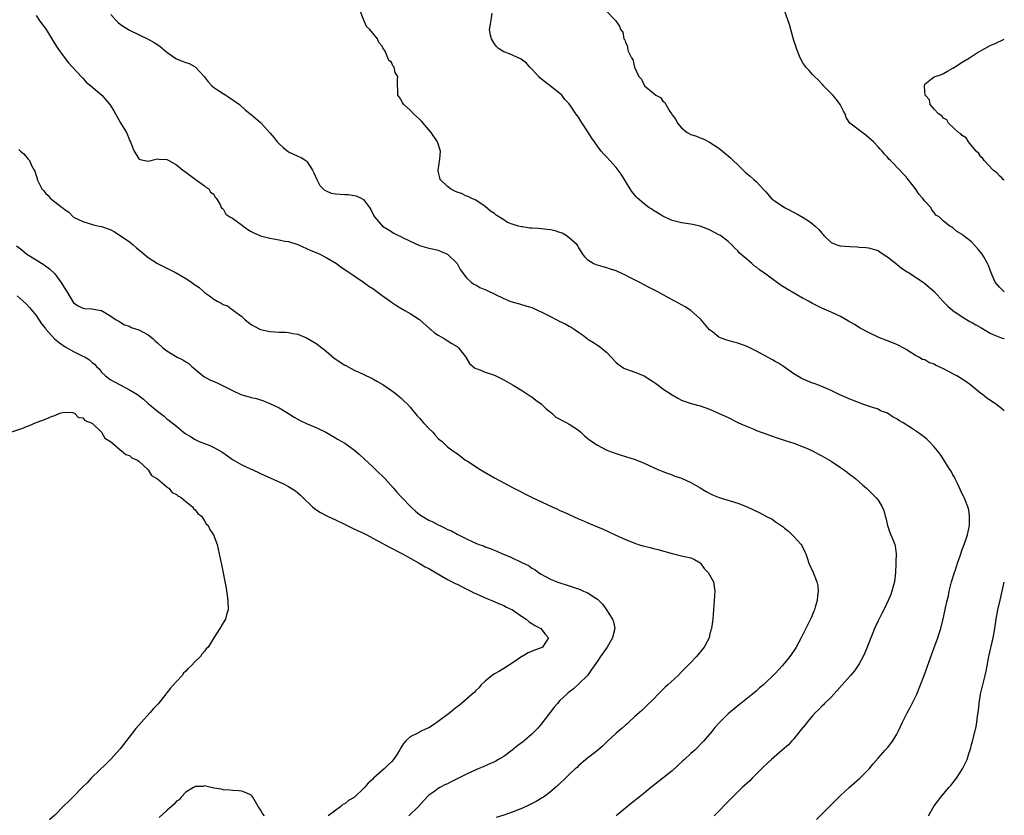
# Model space of a CAD drawing. Units: inches. Extents: x 2619000 to 2622000, y 1467000 to 1470000.
# Drawn here: x 2621790 to 2622000, y 1469559 to 1469729 of the extents above; entities that cross this region are included whole.
import ezdxf

# ---------------------------------------------------------------- set-up
doc = ezdxf.new("R2010")
doc.units = ezdxf.units.IN
doc.header["$MEASUREMENT"] = 0
doc.layers.add('LD26191467_10ft', color=60, linetype='Continuous')

msp = doc.modelspace()

# ---------------------------------------------------------------- linework, layer by layer
at = {"layer": 'LD26191467_10ft'}
for points, elevation in [([(2621959.82, 1469558.18), (2621961, 1469559.31), (2621963.81, 1469562.19), (2621964.65, 1469563), (2621965, 1469563.33), (2621966.84, 1469565), (2621969.15, 1469567), (2621971.11, 1469569), (2621971.94, 1469570.06), (2621973, 1469571.29), (2621974.56, 1469573), (2621975, 1469573.51), (2621975.67, 1469574.33), (2621976.17, 1469575), (2621977, 1469576.4), (2621977.32, 1469577), (2621978.24, 1469579), (2621979.24, 1469581), (2621979.87, 1469582.13), (2621981.27, 1469585), (2621982.1, 1469587), (2621982.85, 1469589), (2621985.02, 1469594.98), (2621985.77, 1469597), (2621986.08, 1469597.92), (2621986.4, 1469599), (2621986.92, 1469601.08), (2621987.29, 1469602.71), (2621987.43, 1469603.43), (2621987.8, 1469605), (2621988.04, 1469605.96), (2621988.24, 1469607), (2621988.74, 1469609), (2621989.35, 1469611), (2621989.54, 1469611.54), (2621990.01, 1469613), (2621990.55, 1469614.55), (2621990.68, 1469615), (2621991, 1469615.89), (2621991.44, 1469617), (2621991.83, 1469618.17), (2621992.16, 1469619), (2621992.55, 1469621), (2621992.54, 1469621.46), (2621992.56, 1469623), (2621992.39, 1469624.39), (2621992.23, 1469625), (2621991.67, 1469626.33), (2621991.45, 1469627), (2621991.31, 1469627.31), (2621991, 1469627.79), (2621990, 1469630), (2621989.46, 1469631), (2621989.32, 1469631.32), (2621989, 1469631.82), (2621988.62, 1469632.62), (2621988.39, 1469633), (2621987.27, 1469634.73), (2621987.07, 1469635.07), (2621986.26, 1469636.26), (2621985.71, 1469637), (2621985, 1469637.86), (2621983.97, 1469639), (2621983.46, 1469639.46), (2621983, 1469639.84), (2621981.44, 1469641), (2621980.14, 1469641.86), (2621978.35, 1469643), (2621977.47, 1469643.47), (2621977, 1469643.82), (2621976.21, 1469644.21), (2621975, 1469645), (2621973.56, 1469645.56), (2621973, 1469645.86), (2621971, 1469646.55), (2621969, 1469647.22), (2621967.74, 1469647.74), (2621967, 1469648.01), (2621966.32, 1469648.32), (2621964.71, 1469649), (2621963, 1469649.9), (2621961.47, 1469650.53), (2621961, 1469650.74), (2621960.26, 1469651), (2621959.36, 1469651.36), (2621959, 1469651.47), (2621957, 1469652.31), (2621956.54, 1469652.54), (2621955.69, 1469653), (2621955, 1469653.42), (2621952.81, 1469655), (2621951.7, 1469655.7), (2621951, 1469656.07), (2621950.41, 1469656.41), (2621947, 1469658.27), (2621945, 1469659.25), (2621943, 1469660), (2621942.21, 1469660.21), (2621940.66, 1469660.66), (2621939.71, 1469661), (2621939, 1469661.29), (2621937.62, 1469662.38), (2621937, 1469662.84), (2621935.19, 1469665), (2621935, 1469665.2), (2621933, 1469666.95), (2621931.77, 1469667.77), (2621931, 1469668.22), (2621930.5, 1469668.5), (2621928.37, 1469669.63), (2621926.59, 1469670.59), (2621925.76, 1469671), (2621923.97, 1469671.97), (2621923, 1469672.44), (2621921.97, 1469673), (2621919.96, 1469674.04), (2621919, 1469674.56), (2621917.33, 1469675.33), (2621917, 1469675.46), (2621915.84, 1469675.84), (2621915, 1469676.1), (2621914.28, 1469676.28), (2621912.73, 1469676.73), (2621912.12, 1469677), (2621911, 1469677.74), (2621910.37, 1469678.37), (2621909.93, 1469679), (2621909, 1469680.51), (2621908.83, 1469680.83), (2621908.71, 1469681), (2621907, 1469682.52), (2621906.33, 1469683), (2621905.48, 1469683.48), (2621905, 1469683.61), (2621903.98, 1469683.98), (2621903, 1469684.18), (2621902.3, 1469684.3), (2621901, 1469684.45), (2621900.47, 1469684.47), (2621899, 1469684.6), (2621898.6, 1469684.6), (2621897, 1469684.82), (2621896.82, 1469684.82), (2621896.11, 1469685), (2621895, 1469685.33), (2621893.77, 1469685.77), (2621893, 1469686.33), (2621891.36, 1469687.36), (2621891, 1469687.67), (2621890.18, 1469688.18), (2621889, 1469689.17), (2621887, 1469690.55), (2621886.03, 1469691), (2621885.37, 1469691.37), (2621885, 1469691.43), (2621883.96, 1469691.96), (2621883, 1469692.24), (2621882.51, 1469692.51), (2621881.58, 1469693), (2621881, 1469693.45), (2621879.43, 1469695), (2621879.33, 1469695.33), (2621879, 1469696.73), (2621878.94, 1469697), (2621879.3, 1469699.3), (2621879.47, 1469701), (2621878.86, 1469703), (2621877.48, 1469705), (2621877, 1469705.59), (2621875.41, 1469707.41), (2621875, 1469707.85), (2621873.72, 1469709), (2621873, 1469709.76), (2621871.62, 1469711), (2621871.38, 1469711.38), (2621871, 1469712.14), (2621870.36, 1469713), (2621870.27, 1469716.27), (2621870.34, 1469717), (2621869.81, 1469717.81), (2621869.58, 1469719), (2621869.28, 1469719.28), (2621869, 1469720.04), (2621868.4, 1469720.4), (2621868.24, 1469721), (2621867.63, 1469722.37), (2621867.12, 1469723.12), (2621867, 1469723.47), (2621866.27, 1469724.27), (2621865.99, 1469725), (2621864.33, 1469727), (2621863.67, 1469727.67), (2621863.07, 1469729), (2621862.32, 1469731)], 9300), ([(2621915, 1469730.85), (2621916.81, 1469729), (2621916.94, 1469728.94), (2621917, 1469728.75), (2621917.71, 1469727.71), (2621917.94, 1469727), (2621918.47, 1469726.47), (2621918.69, 1469725), (2621918.85, 1469724.85), (2621919, 1469724.22), (2621919.45, 1469723.45), (2621919.46, 1469723), (2621919.62, 1469722.38), (2621920.31, 1469721), (2621920.61, 1469720.61), (2621920.97, 1469719), (2621921.86, 1469717), (2621922.42, 1469716.42), (2621923, 1469715.15), (2621923.08, 1469715.08), (2621923.11, 1469715), (2621925, 1469713.44), (2621925.5, 1469713), (2621926.48, 1469712.48), (2621927, 1469711.7), (2621927.44, 1469711.44), (2621927.62, 1469711), (2621928.52, 1469709.48), (2621928.93, 1469708.93), (2621929, 1469708.77), (2621929.81, 1469707.81), (2621930.13, 1469707), (2621931, 1469705.99), (2621932.19, 1469705), (2621933, 1469704.57), (2621934.21, 1469704.21), (2621935, 1469703.86), (2621935.65, 1469703.65), (2621937, 1469702.96), (2621939, 1469701.69), (2621941, 1469700.04), (2621941.53, 1469699.53), (2621942.06, 1469699), (2621943, 1469698.14), (2621944.16, 1469697), (2621944.57, 1469696.57), (2621945.65, 1469695.65), (2621946.45, 1469695), (2621947, 1469694.45), (2621948.69, 1469692.69), (2621949, 1469692.3), (2621950.16, 1469691), (2621950.62, 1469690.62), (2621951, 1469690.33), (2621953, 1469689.02), (2621955.62, 1469687.62), (2621957, 1469686.83), (2621958.13, 1469686.13), (2621959, 1469685.49), (2621959.57, 1469685), (2621960.32, 1469684.32), (2621961, 1469683.48), (2621961.25, 1469683.25), (2621961.43, 1469683), (2621963, 1469681.52), (2621964.17, 1469681), (2621964.81, 1469680.81), (2621965, 1469680.78), (2621967, 1469680.62), (2621968.56, 1469680.56), (2621969, 1469680.5), (2621970.42, 1469680.42), (2621971, 1469680.34), (2621973, 1469679.77), (2621973.44, 1469679.44), (2621974.66, 1469678.66), (2621975, 1469678.47), (2621977, 1469676.89), (2621978.04, 1469676.04), (2621979.25, 1469675.25), (2621979.64, 1469675), (2621981, 1469674.07), (2621982.63, 1469673), (2621983, 1469672.71), (2621983.94, 1469671.94), (2621985, 1469671), (2621986.93, 1469668.93), (2621987.92, 1469667.92), (2621989, 1469667), (2621991, 1469665.63), (2621992.65, 1469664.65), (2621993, 1469664.47), (2621993.91, 1469663.91), (2621995, 1469663.32), (2621995.2, 1469663.19), (2621997, 1469662.16), (2621997.76, 1469661.76), (2621999.18, 1469661.18), (2621999.86, 1469661), (2622000, 1469660.96)], 9320), ([(2622000, 1469670.96), (2621999.93, 1469671), (2621999, 1469671.93), (2621998.06, 1469673), (2621997.18, 1469675), (2621996.61, 1469676.61), (2621996.43, 1469677), (2621995.59, 1469678.41), (2621995.26, 1469679), (2621995, 1469679.35), (2621994.26, 1469680.26), (2621993, 1469681.63), (2621991.1, 1469683.1), (2621991, 1469683.21), (2621989.85, 1469683.85), (2621989, 1469684.66), (2621988.76, 1469684.76), (2621988.32, 1469685), (2621987, 1469686.07), (2621986.05, 1469687), (2621985.38, 1469687.38), (2621985, 1469687.92), (2621984.52, 1469688.52), (2621984.27, 1469689), (2621983, 1469690.35), (2621982.53, 1469691), (2621981.77, 1469691.77), (2621981, 1469692.98), (2621979.48, 1469695), (2621979.24, 1469695.24), (2621979, 1469695.56), (2621978.28, 1469696.28), (2621977.67, 1469697), (2621975.66, 1469699), (2621975.31, 1469699.31), (2621975, 1469699.71), (2621974.37, 1469700.37), (2621973.88, 1469701), (2621973.45, 1469701.45), (2621973, 1469701.97), (2621972.02, 1469703), (2621971, 1469703.98), (2621970.42, 1469704.42), (2621969.58, 1469705), (2621969, 1469705.49), (2621967.01, 1469707.01), (2621966.2, 1469708.2), (2621966.01, 1469709), (2621965.6, 1469709.6), (2621964.92, 1469711), (2621964.1, 1469712.1), (2621963.34, 1469713), (2621961.38, 1469715), (2621961.21, 1469715.21), (2621961, 1469715.4), (2621960.24, 1469716.24), (2621959.39, 1469717), (2621959, 1469717.44), (2621958.29, 1469718.29), (2621957.56, 1469719), (2621957.34, 1469719.34), (2621957, 1469719.78), (2621956.33, 1469721), (2621955.58, 1469723), (2621955.45, 1469723.45), (2621955, 1469724.7), (2621954.38, 1469727), (2621954.11, 1469728.11), (2621953.09, 1469730.91)], 9330), ([(2621793, 1469730.03), (2621793.64, 1469729), (2621794.27, 1469728.27), (2621795, 1469727.21), (2621796.4, 1469725), (2621797.39, 1469723.39), (2621797.68, 1469723), (2621799, 1469721.12), (2621799.93, 1469719.93), (2621800.82, 1469719), (2621802.81, 1469716.81), (2621803, 1469716.64), (2621803.75, 1469715.75), (2621804.75, 1469715), (2621807.06, 1469713), (2621808.76, 1469711), (2621809, 1469710.65), (2621809.63, 1469709.63), (2621810.37, 1469708.37), (2621811.09, 1469707.09), (2621812.31, 1469705), (2621812.55, 1469704.55), (2621813, 1469703.36), (2621813.18, 1469703), (2621813.68, 1469701.68), (2621813.96, 1469701), (2621815, 1469699.36), (2621815.24, 1469699.24), (2621816.3, 1469699), (2621817, 1469698.9), (2621817.52, 1469699), (2621819, 1469699.37), (2621819.32, 1469699.32), (2621821, 1469699.23), (2621821.38, 1469699), (2621823, 1469698.12), (2621824.37, 1469697), (2621824.74, 1469696.74), (2621825, 1469696.52), (2621827, 1469695.04), (2621829, 1469693.63), (2621829.34, 1469693.34), (2621829.92, 1469693), (2621830.28, 1469692.28), (2621831, 1469691.84), (2621831.26, 1469691.26), (2621831.51, 1469691), (2621832.36, 1469689.64), (2621832.58, 1469689), (2621832.75, 1469688.75), (2621833, 1469688.7), (2621833.58, 1469687.58), (2621834.4, 1469687), (2621835, 1469686.7), (2621836.05, 1469685.95), (2621837.13, 1469685.13), (2621837.28, 1469685), (2621838.28, 1469684.28), (2621839, 1469683.87), (2621839.6, 1469683.6), (2621841, 1469682.9), (2621843, 1469682.41), (2621843.74, 1469682.26), (2621845, 1469682.1), (2621846.19, 1469681.81), (2621847, 1469681.7), (2621849, 1469681.06), (2621851.78, 1469679.78), (2621853, 1469679.28), (2621853.64, 1469679), (2621855, 1469678.27), (2621857.24, 1469677), (2621858.25, 1469676.25), (2621860.11, 1469675), (2621861, 1469674.37), (2621862.98, 1469673.02), (2621864.17, 1469672.17), (2621865, 1469671.66), (2621865.87, 1469671), (2621867, 1469670.19), (2621868.73, 1469669), (2621869, 1469668.79), (2621870.06, 1469668.06), (2621871, 1469667.46), (2621871.85, 1469667), (2621873, 1469666.33), (2621875, 1469665.08), (2621877.14, 1469663.14), (2621877.32, 1469663), (2621878.22, 1469662.22), (2621879, 1469661.67), (2621880.29, 1469661), (2621880.7, 1469660.7), (2621881.92, 1469659.92), (2621883, 1469659.25), (2621883.33, 1469659), (2621884.89, 1469657), (2621885.64, 1469655.64), (2621886.71, 1469654.71), (2621887, 1469654.59), (2621887.55, 1469654.45), (2621889, 1469653.81), (2621890.77, 1469653.23), (2621891.29, 1469653), (2621892.44, 1469652.44), (2621893, 1469652.16), (2621895.04, 1469651), (2621897, 1469649.78), (2621898.69, 1469648.69), (2621899, 1469648.54), (2621899.82, 1469647.82), (2621901, 1469647.03), (2621902, 1469646), (2621903.29, 1469645), (2621904.16, 1469644.16), (2621905, 1469643.73), (2621905.47, 1469643.47), (2621906.47, 1469643), (2621907, 1469642.7), (2621909, 1469641.4), (2621909.5, 1469641), (2621910.22, 1469640.22), (2621911, 1469639.64), (2621911.34, 1469639.34), (2621911.8, 1469639), (2621913, 1469638.19), (2621915, 1469637.16), (2621916.59, 1469636.59), (2621917, 1469636.41), (2621918.09, 1469636.09), (2621919, 1469635.79), (2621921.12, 1469635.12), (2621921.42, 1469635), (2621923, 1469634.33), (2621925, 1469633.44), (2621925.93, 1469633), (2621927, 1469632.6), (2621928.15, 1469632.15), (2621929, 1469631.85), (2621929.59, 1469631.59), (2621931, 1469631.11), (2621933, 1469630.2), (2621935, 1469629.07), (2621936.28, 1469628.28), (2621937.61, 1469627.61), (2621939.03, 1469627.03), (2621943, 1469625.8), (2621945, 1469625.04), (2621947.73, 1469623.72), (2621949, 1469623.04), (2621950.36, 1469622.36), (2621951, 1469621.88), (2621952.71, 1469620.71), (2621953, 1469620.44), (2621953.84, 1469619.84), (2621955, 1469618.7), (2621956.55, 1469617), (2621956.72, 1469616.72), (2621957.39, 1469615.39), (2621957.54, 1469615), (2621957.9, 1469613.9), (2621958.23, 1469613), (2621959.13, 1469611), (2621959.93, 1469609), (2621960.11, 1469608.11), (2621960.2, 1469607), (2621960.04, 1469605.96), (2621959.98, 1469605), (2621959.59, 1469603.59), (2621959.41, 1469603), (2621959.28, 1469602.72), (2621959, 1469602.02), (2621958.68, 1469601.32), (2621958.56, 1469601), (2621958.15, 1469600.15), (2621956.54, 1469597), (2621955.48, 1469595), (2621955.3, 1469594.7), (2621955, 1469594.24), (2621954.12, 1469593), (2621953, 1469591.59), (2621952.48, 1469591), (2621951.77, 1469590.23), (2621951, 1469589.37), (2621950.62, 1469589), (2621949, 1469587.45), (2621948.49, 1469587), (2621947.68, 1469586.32), (2621947, 1469585.72), (2621946.15, 1469585), (2621943.69, 1469583), (2621943, 1469582.46), (2621941, 1469580.79), (2621939.08, 1469578.92), (2621938.15, 1469577.85), (2621937.49, 1469577), (2621935.8, 1469575), (2621933.81, 1469573), (2621933, 1469572.29), (2621931.64, 1469571), (2621931.3, 1469570.7), (2621929, 1469568.58), (2621927, 1469567), (2621925, 1469565.47), (2621924.72, 1469565.28), (2621923, 1469563.84), (2621921.97, 1469563), (2621920.31, 1469561.69), (2621919, 1469560.58), (2621917.02, 1469559)], 9280), ([(2621809, 1469730.26), (2621810.07, 1469729), (2621810.55, 1469728.55), (2621811, 1469728.17), (2621811.69, 1469727.69), (2621812.76, 1469727), (2621813, 1469726.86), (2621816.96, 1469724.96), (2621818.26, 1469724.26), (2621819.47, 1469723.47), (2621821, 1469722.2), (2621822.65, 1469721), (2621823, 1469720.77), (2621824.28, 1469720.28), (2621825, 1469719.95), (2621825.74, 1469719.74), (2621827.05, 1469719.05), (2621828.93, 1469717), (2621829.83, 1469715.83), (2621830.57, 1469715), (2621831, 1469714.61), (2621833, 1469713.33), (2621833.56, 1469713), (2621834.45, 1469712.45), (2621836.47, 1469711), (2621837.78, 1469709.78), (2621839, 1469708.84), (2621840.01, 1469708.01), (2621841, 1469707.16), (2621841.16, 1469707), (2621842.97, 1469704.97), (2621843.9, 1469703.9), (2621844.57, 1469703), (2621845, 1469702.56), (2621845.83, 1469701.83), (2621847, 1469700.9), (2621849, 1469699.95), (2621849.67, 1469699.67), (2621850.67, 1469699), (2621851, 1469698.74), (2621852.08, 1469697), (2621852.38, 1469696.38), (2621853, 1469695), (2621853.69, 1469693.69), (2621854.42, 1469693), (2621854.7, 1469692.7), (2621855, 1469692.58), (2621856.08, 1469692.08), (2621857, 1469691.94), (2621859, 1469691.74), (2621859.75, 1469691.75), (2621861, 1469691.53), (2621861.47, 1469691.47), (2621862.54, 1469691), (2621863, 1469690.68), (2621864.32, 1469689), (2621864.58, 1469688.58), (2621865.24, 1469687.24), (2621865.39, 1469687), (2621867.08, 1469685), (2621868.26, 1469684.26), (2621869.52, 1469683.52), (2621870.46, 1469683), (2621871, 1469682.77), (2621871.47, 1469682.53), (2621875, 1469680.87), (2621876.45, 1469680.45), (2621877, 1469680.28), (2621878.07, 1469680.07), (2621879, 1469679.84), (2621879.61, 1469679.61), (2621881, 1469679.02), (2621883.04, 1469677), (2621883.71, 1469675.71), (2621885, 1469673.97), (2621886.03, 1469673), (2621886.6, 1469672.6), (2621887, 1469672.43), (2621887.91, 1469671.91), (2621889.32, 1469671.32), (2621893, 1469669.54), (2621893.39, 1469669.39), (2621894.31, 1469669), (2621895, 1469668.74), (2621896.37, 1469668.37), (2621897.92, 1469667.92), (2621899, 1469667.58), (2621900.36, 1469667), (2621901, 1469666.72), (2621903, 1469665.67), (2621904.36, 1469665), (2621905, 1469664.64), (2621906.12, 1469664.12), (2621907, 1469663.6), (2621907.42, 1469663.42), (2621908.06, 1469663), (2621909, 1469662.32), (2621909.8, 1469661.8), (2621910.81, 1469661), (2621911, 1469660.87), (2621912.16, 1469660.16), (2621913, 1469659.6), (2621913.36, 1469659.36), (2621913.82, 1469659), (2621915, 1469658.03), (2621917, 1469655.89), (2621917.47, 1469655.47), (2621918.66, 1469654.66), (2621919, 1469654.5), (2621921, 1469653.79), (2621923, 1469652.98), (2621924.22, 1469652.22), (2621925, 1469651.71), (2621925.41, 1469651.41), (2621926.03, 1469651), (2621927, 1469650.24), (2621929, 1469648.93), (2621930.24, 1469648.24), (2621931, 1469647.83), (2621931.58, 1469647.58), (2621933.09, 1469647.09), (2621935, 1469646.62), (2621937, 1469645.92), (2621941, 1469644.11), (2621943.2, 1469643), (2621945, 1469642.17), (2621946.42, 1469641.58), (2621947, 1469641.35), (2621949, 1469640.63), (2621950.22, 1469640.22), (2621951, 1469639.91), (2621951.69, 1469639.69), (2621953.17, 1469639.17), (2621955, 1469638.59), (2621957, 1469637.87), (2621957.59, 1469637.59), (2621959, 1469636.98), (2621960.28, 1469636.28), (2621961, 1469635.93), (2621963, 1469634.79), (2621965, 1469633.45), (2621965.65, 1469633), (2621966.4, 1469632.4), (2621967, 1469631.96), (2621967.54, 1469631.54), (2621968.28, 1469631), (2621969, 1469630.35), (2621969.7, 1469629.7), (2621970.53, 1469629), (2621970.77, 1469628.77), (2621972.56, 1469627), (2621973, 1469626.43), (2621973.88, 1469625), (2621974.22, 1469624.22), (2621974.56, 1469623), (2621974.66, 1469622.66), (2621975.03, 1469621), (2621975.53, 1469619.53), (2621976.3, 1469617.7), (2621976.57, 1469617), (2621976.67, 1469616.67), (2621976.89, 1469615), (2621976.8, 1469613.2), (2621976.84, 1469612.84), (2621976.72, 1469611), (2621976.5, 1469609), (2621976.28, 1469608.28), (2621975.99, 1469607), (2621975.75, 1469606.25), (2621975.18, 1469605), (2621974.22, 1469603), (2621973.79, 1469602.21), (2621973, 1469600.63), (2621972.25, 1469599), (2621971.88, 1469598.12), (2621970.7, 1469595), (2621970.21, 1469593.79), (2621969.85, 1469593), (2621969, 1469591.47), (2621968.71, 1469591), (2621968.01, 1469589.99), (2621967.15, 1469589), (2621965.32, 1469587), (2621964.25, 1469585.75), (2621963.54, 1469585), (2621963, 1469584.37), (2621961.59, 1469583), (2621961.32, 1469582.68), (2621961, 1469582.41), (2621960.33, 1469581.67), (2621959.59, 1469581), (2621959, 1469580.38), (2621957.83, 1469579), (2621957.49, 1469578.51), (2621957, 1469577.96), (2621956.6, 1469577.4), (2621955, 1469575.46), (2621954.6, 1469575), (2621953.83, 1469574.17), (2621952.52, 1469573), (2621950.24, 1469571), (2621948.53, 1469569.47), (2621948.09, 1469569), (2621946.1, 1469567), (2621945.57, 1469566.43), (2621943.93, 1469565), (2621941.87, 1469563), (2621941.46, 1469562.54), (2621940.49, 1469561.51), (2621939, 1469560), (2621937.95, 1469559)], 9290), ([(2622000, 1469645.52), (2621999.75, 1469645.75), (2621998.14, 1469647), (2621996.27, 1469648.27), (2621995.37, 1469649), (2621995, 1469649.27), (2621992.84, 1469651), (2621991.77, 1469651.77), (2621991, 1469652.29), (2621989.84, 1469653), (2621989.31, 1469653.31), (2621987, 1469654.49), (2621985.31, 1469655.31), (2621985, 1469655.52), (2621983.86, 1469655.86), (2621983, 1469656.4), (2621982.53, 1469656.53), (2621981.76, 1469657), (2621981, 1469657.38), (2621979, 1469658.63), (2621978.38, 1469659), (2621977.48, 1469659.48), (2621977, 1469659.71), (2621975, 1469660.52), (2621973.21, 1469661.21), (2621971, 1469662.26), (2621969.21, 1469663.21), (2621967.95, 1469663.95), (2621966.71, 1469664.71), (2621965, 1469665.66), (2621963, 1469666.61), (2621961, 1469667.46), (2621960, 1469668), (2621959, 1469668.46), (2621958.12, 1469669), (2621957.38, 1469669.38), (2621957, 1469669.56), (2621953.56, 1469671.56), (2621953, 1469671.92), (2621952.31, 1469672.31), (2621949.89, 1469674.11), (2621949, 1469674.76), (2621947.67, 1469675.67), (2621947, 1469676.25), (2621946.53, 1469676.53), (2621946.01, 1469677), (2621945, 1469677.84), (2621943.33, 1469679.33), (2621943, 1469679.75), (2621942.34, 1469680.34), (2621941.77, 1469681), (2621941, 1469681.71), (2621939.3, 1469683), (2621939, 1469683.18), (2621937, 1469684.22), (2621935, 1469684.97), (2621933.31, 1469685.32), (2621933, 1469685.4), (2621931, 1469685.71), (2621929, 1469686.22), (2621927, 1469687.12), (2621925.86, 1469687.86), (2621925, 1469688.36), (2621924.62, 1469688.62), (2621924.03, 1469689), (2621923, 1469689.74), (2621921.58, 1469691), (2621921.29, 1469691.29), (2621921, 1469691.63), (2621920.4, 1469692.4), (2621920, 1469693), (2621918.08, 1469696.08), (2621917, 1469697.55), (2621915.65, 1469699), (2621915, 1469699.71), (2621914.37, 1469700.37), (2621913.84, 1469701), (2621913, 1469702.12), (2621912.38, 1469703), (2621911.83, 1469703.83), (2621911, 1469705.13), (2621909.75, 1469707), (2621909.46, 1469707.46), (2621909, 1469708.26), (2621908.66, 1469708.66), (2621908.42, 1469709), (2621907.33, 1469710.67), (2621907, 1469711.15), (2621906.06, 1469712.06), (2621905.38, 1469713), (2621905, 1469713.34), (2621903, 1469714.91), (2621902.91, 1469715), (2621901.81, 1469715.81), (2621901, 1469716.48), (2621900.73, 1469716.73), (2621900.51, 1469717), (2621898.56, 1469719), (2621897.83, 1469719.83), (2621897, 1469720.47), (2621896.69, 1469720.69), (2621895, 1469721.5), (2621894.2, 1469721.8), (2621893, 1469722.27), (2621891.86, 1469723), (2621891.42, 1469723.42), (2621891, 1469723.96), (2621890.35, 1469725), (2621890.16, 1469725.84), (2621889.98, 1469727), (2621890.19, 1469728.19), (2621890.27, 1469729), (2621890.51, 1469730.51)], 9310), ([(2622000, 1469694.81), (2621999.75, 1469695), (2621999.42, 1469695.42), (2621999, 1469695.73), (2621998.41, 1469696.41), (2621997.65, 1469697), (2621995.69, 1469699), (2621995.44, 1469699.44), (2621995, 1469699.81), (2621994.52, 1469700.52), (2621994, 1469701), (2621993, 1469702.27), (2621992.34, 1469703), (2621991.86, 1469703.86), (2621991, 1469704.37), (2621990.71, 1469704.71), (2621990.23, 1469705), (2621988.07, 1469707), (2621987.73, 1469707.73), (2621987, 1469708.1), (2621986.61, 1469708.61), (2621985.95, 1469709), (2621985, 1469710.01), (2621984.15, 1469711), (2621984.01, 1469712.01), (2621983.08, 1469713), (2621983, 1469713.84), (2621982.92, 1469715), (2621983, 1469715.37), (2621984.45, 1469716.45), (2621985, 1469716.92), (2621986.59, 1469717.41), (2621987, 1469717.59), (2621987.88, 1469718.12), (2621989, 1469718.76), (2621989.33, 1469719), (2621991, 1469720.03), (2621992.53, 1469721), (2621993, 1469721.27), (2621994.06, 1469721.94), (2621995.82, 1469723), (2621997, 1469723.63), (2621998.04, 1469724.04), (2622000, 1469724.94)], 9340), ([(2621789.36, 1469701.36), (2621789.7, 1469701), (2621790.43, 1469700.43), (2621791, 1469699.75), (2621791.35, 1469699.35), (2621791.58, 1469699), (2621792.05, 1469697.95), (2621792.61, 1469697), (2621792.76, 1469696.76), (2621793, 1469695.81), (2621793.22, 1469695.22), (2621793.26, 1469695), (2621793.46, 1469694.54), (2621794.26, 1469693), (2621794.62, 1469692.62), (2621795, 1469692.04), (2621795.58, 1469691.58), (2621796.05, 1469691), (2621797, 1469690.21), (2621798.56, 1469689), (2621798.82, 1469688.82), (2621799, 1469688.6), (2621800.01, 1469688.01), (2621800.92, 1469687), (2621801, 1469686.94), (2621803, 1469685.99), (2621805.3, 1469685.3), (2621806.51, 1469685), (2621807, 1469684.9), (2621808.42, 1469684.42), (2621809, 1469684.2), (2621809.77, 1469683.77), (2621811, 1469683.01), (2621813, 1469681.63), (2621813.77, 1469681), (2621814.42, 1469680.42), (2621815, 1469679.96), (2621815.52, 1469679.52), (2621816.09, 1469679), (2621817, 1469678.27), (2621819, 1469677.01), (2621821.68, 1469675.68), (2621822.93, 1469675), (2621825, 1469673.8), (2621826.27, 1469673), (2621826.7, 1469672.7), (2621827.86, 1469671.86), (2621828.8, 1469671), (2621829, 1469670.84), (2621830.11, 1469670.11), (2621831, 1469669.42), (2621831.71, 1469669), (2621832.56, 1469668.55), (2621833, 1469668.25), (2621833.94, 1469667.94), (2621835, 1469667.15), (2621835.12, 1469667.12), (2621835.25, 1469667), (2621837, 1469665.66), (2621837.68, 1469665), (2621839, 1469664), (2621839.62, 1469663.62), (2621840.85, 1469663), (2621841, 1469662.94), (2621843, 1469662.48), (2621845, 1469662.33), (2621846.31, 1469662.31), (2621847, 1469662.26), (2621847.93, 1469662.07), (2621849, 1469661.9), (2621851, 1469661.07), (2621853, 1469659.86), (2621853.49, 1469659.49), (2621855, 1469658.29), (2621856.77, 1469656.77), (2621859, 1469655.3), (2621859.21, 1469655.21), (2621861, 1469654.24), (2621861.9, 1469653.9), (2621864.59, 1469652.59), (2621865, 1469652.37), (2621865.85, 1469651.85), (2621867, 1469651.22), (2621867.13, 1469651.13), (2621869, 1469649.91), (2621869.49, 1469649.49), (2621870.17, 1469649), (2621870.62, 1469648.62), (2621871, 1469648.32), (2621871.65, 1469647.65), (2621872.32, 1469647), (2621873, 1469646.3), (2621874.48, 1469644.48), (2621875, 1469643.97), (2621875.43, 1469643.43), (2621875.86, 1469643), (2621877, 1469641.73), (2621877.8, 1469641), (2621878.33, 1469640.33), (2621879, 1469639.6), (2621879.32, 1469639.32), (2621879.82, 1469639), (2621881, 1469637.81), (2621882.13, 1469637), (2621883, 1469636.44), (2621883.79, 1469635.79), (2621884.83, 1469635), (2621885.26, 1469634.74), (2621887.96, 1469633), (2621891, 1469631.22), (2621893, 1469630.14), (2621895, 1469629.08), (2621899.04, 1469627), (2621903.33, 1469625), (2621904.5, 1469624.5), (2621905, 1469624.26), (2621905.89, 1469623.89), (2621907, 1469623.36), (2621909, 1469622.47), (2621910.05, 1469622.05), (2621911, 1469621.61), (2621913, 1469620.73), (2621914.24, 1469620.24), (2621915, 1469619.88), (2621915.63, 1469619.63), (2621916.84, 1469619), (2621919, 1469618.04), (2621921, 1469617.23), (2621921.71, 1469617), (2621923, 1469616.61), (2621924.32, 1469616.32), (2621925, 1469616.11), (2621925.91, 1469615.91), (2621929, 1469615.04), (2621931, 1469614.55), (2621931.62, 1469614.38), (2621933, 1469614.11), (2621933.76, 1469613.76), (2621935, 1469613.06), (2621935.07, 1469613), (2621935.84, 1469611.84), (2621936.67, 1469611), (2621937.8, 1469609), (2621938.13, 1469607), (2621937.85, 1469603), (2621937.68, 1469601), (2621937.51, 1469599.51), (2621937.41, 1469599), (2621937.29, 1469598.71), (2621937, 1469597.53), (2621936.89, 1469597), (2621935.83, 1469595), (2621934.17, 1469593), (2621933, 1469591.75), (2621932.26, 1469591), (2621931.62, 1469590.38), (2621931, 1469589.73), (2621930.26, 1469589), (2621928.08, 1469587), (2621927.51, 1469586.49), (2621927, 1469585.98), (2621926.49, 1469585.51), (2621925.98, 1469585), (2621925, 1469583.9), (2621923.54, 1469582.46), (2621922.5, 1469581.5), (2621921, 1469580.18), (2621919.76, 1469579), (2621919.36, 1469578.64), (2621919, 1469578.35), (2621918.31, 1469577.69), (2621917.45, 1469577), (2621917, 1469576.62), (2621915.11, 1469574.89), (2621914.12, 1469573.88), (2621913, 1469572.95), (2621910.56, 1469571), (2621909, 1469569.67), (2621908.66, 1469569.34), (2621908.25, 1469569), (2621907, 1469567.83), (2621906.17, 1469567), (2621905, 1469565.89), (2621904.56, 1469565.44), (2621904.09, 1469565), (2621903, 1469564.12), (2621901.5, 1469563), (2621901.2, 1469562.8), (2621899.94, 1469562.06), (2621898.63, 1469561.37), (2621897, 1469560.63), (2621895, 1469559.81), (2621893, 1469559.13), (2621891.37, 1469558.63)], 9270), ([(2621788.82, 1469680.82), (2621789.95, 1469679.95), (2621791.03, 1469679), (2621793, 1469677.77), (2621794.73, 1469676.73), (2621795, 1469676.53), (2621795.91, 1469675.91), (2621797, 1469674.79), (2621798.34, 1469673), (2621798.6, 1469672.6), (2621799, 1469671.88), (2621799.6, 1469671), (2621801, 1469668.64), (2621802, 1469668), (2621803, 1469667.47), (2621803.42, 1469667.42), (2621805, 1469667.33), (2621806.89, 1469667), (2621807, 1469666.97), (2621809, 1469665.75), (2621810.15, 1469665), (2621810.71, 1469664.71), (2621811.94, 1469663.94), (2621813, 1469663.62), (2621813.35, 1469663.35), (2621815, 1469662.86), (2621817, 1469661.74), (2621817.94, 1469661), (2621818.49, 1469660.49), (2621819, 1469660.05), (2621820.09, 1469659), (2621821, 1469658.37), (2621823.2, 1469657), (2621824.4, 1469656.4), (2621825, 1469656), (2621825.65, 1469655.65), (2621826.31, 1469655), (2621828.87, 1469652.87), (2621829, 1469652.78), (2621830.17, 1469652.17), (2621831, 1469651.77), (2621831.57, 1469651.57), (2621833, 1469650.9), (2621835, 1469649.87), (2621836.79, 1469649), (2621837, 1469648.92), (2621838.55, 1469648.55), (2621839, 1469648.39), (2621840.14, 1469648.14), (2621841, 1469647.85), (2621841.65, 1469647.65), (2621843, 1469647.12), (2621845, 1469646.18), (2621847, 1469644.97), (2621848.2, 1469644.2), (2621849.48, 1469643.48), (2621851, 1469642.74), (2621853, 1469641.91), (2621854.97, 1469640.97), (2621857, 1469639.77), (2621857.47, 1469639.47), (2621859, 1469638.59), (2621861.12, 1469637.12), (2621862.18, 1469636.18), (2621863.23, 1469635.23), (2621865, 1469633.53), (2621865.57, 1469633), (2621867.64, 1469631), (2621869.4, 1469629), (2621870.12, 1469628.12), (2621871, 1469627.23), (2621871.2, 1469627), (2621873.11, 1469625), (2621874.12, 1469624.12), (2621875, 1469623.39), (2621875.55, 1469623), (2621877, 1469622.17), (2621877.82, 1469621.82), (2621879, 1469621.15), (2621879.31, 1469621), (2621880.49, 1469620.49), (2621881, 1469620.2), (2621881.85, 1469619.85), (2621883, 1469619.19), (2621885, 1469618.2), (2621886.54, 1469617.46), (2621887, 1469617.26), (2621887.65, 1469617), (2621888.65, 1469616.65), (2621889, 1469616.49), (2621890.1, 1469616.1), (2621891.53, 1469615.53), (2621892.69, 1469615), (2621894.34, 1469614.34), (2621896.98, 1469613.02), (2621898.4, 1469612.41), (2621899, 1469611.94), (2621899.62, 1469611.62), (2621900.43, 1469611), (2621901, 1469610.65), (2621901.77, 1469610.23), (2621903, 1469609.59), (2621904.33, 1469609), (2621905, 1469608.77), (2621906.36, 1469608.36), (2621907, 1469608.13), (2621907.86, 1469607.86), (2621909.32, 1469607.32), (2621910.02, 1469607), (2621910.74, 1469606.74), (2621911, 1469606.6), (2621912.3, 1469605.7), (2621913, 1469605.27), (2621913.31, 1469605), (2621914.16, 1469604.16), (2621914.97, 1469603), (2621916.27, 1469601), (2621916.44, 1469600.44), (2621916.71, 1469599), (2621916.37, 1469597.63), (2621916.26, 1469597), (2621915.11, 1469595), (2621913.66, 1469593), (2621913, 1469592.05), (2621912.33, 1469591), (2621911.78, 1469590.22), (2621910.88, 1469589), (2621909, 1469587.1), (2621907.87, 1469586.13), (2621906.74, 1469585.26), (2621906.45, 1469585), (2621905, 1469583.61), (2621904.45, 1469583), (2621903.79, 1469582.21), (2621901, 1469578.58), (2621900.26, 1469577.74), (2621899.59, 1469577), (2621899, 1469576.43), (2621897.34, 1469575), (2621897, 1469574.73), (2621895.99, 1469574.01), (2621894.77, 1469573), (2621893, 1469571.69), (2621891.9, 1469571), (2621891.33, 1469570.67), (2621891, 1469570.51), (2621890.17, 1469570.17), (2621888.56, 1469569.44), (2621887.52, 1469569), (2621887, 1469568.81), (2621885, 1469567.9), (2621883, 1469566.85), (2621881.75, 1469566.25), (2621881, 1469565.84), (2621880.42, 1469565.58), (2621879.3, 1469565), (2621879, 1469564.82), (2621878.27, 1469564.27), (2621877, 1469563.36), (2621875.82, 1469562.18), (2621874.78, 1469561), (2621872.72, 1469559)], 9260), ([(2621789, 1469670.1), (2621790.28, 1469669), (2621791, 1469668.3), (2621791.6, 1469667.6), (2621793, 1469665.88), (2621794.16, 1469664.16), (2621795, 1469663.15), (2621795.1, 1469663), (2621796.95, 1469660.95), (2621798.03, 1469660.03), (2621799.24, 1469659.24), (2621801, 1469658.24), (2621803, 1469657.25), (2621803.48, 1469657), (2621804.42, 1469656.42), (2621805, 1469655.88), (2621805.51, 1469655.51), (2621805.96, 1469655), (2621806.48, 1469654.48), (2621807, 1469653.83), (2621807.86, 1469653), (2621808.51, 1469652.51), (2621809, 1469652.16), (2621809.75, 1469651.75), (2621811, 1469651.08), (2621813, 1469650.05), (2621814.7, 1469649), (2621816.01, 1469648.01), (2621817, 1469647.13), (2621819, 1469645.45), (2621820.4, 1469644.4), (2621821, 1469643.85), (2621821.5, 1469643.5), (2621823, 1469642.25), (2621824.55, 1469641), (2621825, 1469640.65), (2621826.02, 1469640.02), (2621827, 1469639.39), (2621827.88, 1469639), (2621829, 1469638.54), (2621830.13, 1469638.13), (2621831, 1469637.73), (2621832.74, 1469636.74), (2621833.94, 1469635.94), (2621835, 1469635.12), (2621837, 1469633.96), (2621840.41, 1469632.41), (2621841, 1469632.16), (2621841.78, 1469631.78), (2621845.9, 1469629.9), (2621847, 1469629.35), (2621848.44, 1469628.44), (2621849, 1469628), (2621849.54, 1469627.54), (2621850.03, 1469627), (2621852.08, 1469625), (2621852.59, 1469624.59), (2621853.83, 1469623.83), (2621855, 1469623.17), (2621855.33, 1469623), (2621857, 1469622.23), (2621858.51, 1469621.49), (2621860.55, 1469620.55), (2621861.89, 1469619.89), (2621863, 1469619.39), (2621863.72, 1469619), (2621865, 1469618.34), (2621867, 1469617.24), (2621867.48, 1469617), (2621868.45, 1469616.45), (2621871.32, 1469615), (2621874.91, 1469613), (2621876.22, 1469612.22), (2621877, 1469611.8), (2621881, 1469609.51), (2621881.97, 1469609), (2621882.63, 1469608.63), (2621883, 1469608.46), (2621883.96, 1469607.96), (2621885.95, 1469607), (2621886.63, 1469606.63), (2621887, 1469606.46), (2621889, 1469605.55), (2621890.48, 1469605), (2621892.24, 1469604.24), (2621893, 1469603.94), (2621893.6, 1469603.6), (2621894.83, 1469603), (2621895.35, 1469602.65), (2621897, 1469601.47), (2621897.81, 1469601), (2621898.42, 1469600.42), (2621899, 1469600.07), (2621899.62, 1469599.62), (2621900.89, 1469599), (2621901.82, 1469597.82), (2621902.58, 1469597), (2621901.27, 1469595), (2621901, 1469594.88), (2621899.6, 1469594.4), (2621898.18, 1469593.82), (2621896.94, 1469593.06), (2621896.87, 1469593), (2621895, 1469591.76), (2621893, 1469590.48), (2621892.08, 1469589.92), (2621891, 1469589.32), (2621890.51, 1469589), (2621889, 1469587.75), (2621888.19, 1469587), (2621887.65, 1469586.35), (2621887, 1469585.74), (2621886.65, 1469585.35), (2621886.25, 1469585), (2621883.43, 1469582.58), (2621883, 1469582.29), (2621882.31, 1469581.69), (2621881.44, 1469581), (2621879, 1469579.12), (2621877.74, 1469578.26), (2621877, 1469577.81), (2621876.43, 1469577.57), (2621875.21, 1469577), (2621874.75, 1469576.75), (2621873, 1469575.86), (2621872.09, 1469575), (2621871.56, 1469574.44), (2621871, 1469573.52), (2621870.71, 1469573), (2621870.18, 1469572.18), (2621869.4, 1469571), (2621869, 1469570.54), (2621868.2, 1469569.8), (2621867.42, 1469569), (2621865.18, 1469567), (2621865, 1469566.82), (2621864.02, 1469565.98), (2621863.19, 1469565), (2621863, 1469564.8), (2621861.1, 1469563), (2621861, 1469562.92), (2621859.77, 1469562.23), (2621859, 1469561.55), (2621858.58, 1469561.42), (2621858.15, 1469561), (2621855.48, 1469559)], 9250), ([(2621787.62, 1469641), (2621790.15, 1469641.85), (2621791, 1469642.21), (2621791.58, 1469642.42), (2621793, 1469643.01), (2621795, 1469643.75), (2621796.29, 1469644.29), (2621797, 1469644.54), (2621798.08, 1469645), (2621799, 1469645.26), (2621800.8, 1469645.2), (2621801.23, 1469645), (2621802.1, 1469644.1), (2621803, 1469644.05), (2621803.43, 1469643.43), (2621804.8, 1469643), (2621805, 1469642.87), (2621807.01, 1469641), (2621807.72, 1469639.72), (2621808.91, 1469639), (2621809.36, 1469638.64), (2621811, 1469637.21), (2621811.31, 1469637), (2621812.2, 1469636.2), (2621813, 1469635.99), (2621813.5, 1469635.5), (2621814.7, 1469635), (2621815, 1469634.8), (2621816.88, 1469633), (2621816.93, 1469632.93), (2621817, 1469632.89), (2621817.71, 1469631.71), (2621818.95, 1469631), (2621821, 1469629.27), (2621821.13, 1469629.13), (2621821.4, 1469629), (2621822.08, 1469628.08), (2621823, 1469627.68), (2621823.33, 1469627.33), (2621824.01, 1469627), (2621825, 1469626.13), (2621826.46, 1469625), (2621826.66, 1469624.66), (2621827, 1469624.38), (2621827.56, 1469623.56), (2621828.37, 1469623), (2621829, 1469622.04), (2621829.38, 1469621.38), (2621829.81, 1469621), (2621830.18, 1469620.18), (2621830.95, 1469619), (2621831.73, 1469617), (2621831.95, 1469615.95), (2621832.18, 1469615), (2621832.57, 1469613), (2621832.66, 1469612.66), (2621833.63, 1469607.63), (2621834.04, 1469605), (2621834.08, 1469603), (2621833.8, 1469602.2), (2621833.48, 1469601), (2621833, 1469600.21), (2621832.32, 1469599), (2621831, 1469596.99), (2621829.77, 1469595), (2621829.36, 1469594.64), (2621829, 1469594.16), (2621828.46, 1469593.54), (2621828.17, 1469593), (2621827, 1469591.95), (2621826.17, 1469591), (2621825.51, 1469590.49), (2621825, 1469589.92), (2621824.52, 1469589.49), (2621824.22, 1469589), (2621823, 1469587.71), (2621822.42, 1469587), (2621821.72, 1469586.28), (2621821, 1469585.27), (2621820.86, 1469585.14), (2621820.78, 1469585), (2621819.08, 1469582.92), (2621818.11, 1469581.89), (2621817.33, 1469581), (2621815.52, 1469579), (2621814.36, 1469577.64), (2621811, 1469573.32), (2621809, 1469571.07), (2621807.95, 1469570.05), (2621805, 1469567.26), (2621804.79, 1469567), (2621803.94, 1469566.06), (2621803, 1469565.18), (2621802.86, 1469565), (2621801, 1469563.13), (2621799.98, 1469562.02), (2621799, 1469561.16), (2621797, 1469559.14), (2621795.91, 1469558.09)], 9240), ([(2621983.76, 1469559), (2621985, 1469561.08), (2621986.41, 1469563), (2621988.15, 1469565), (2621988.55, 1469565.45), (2621989.76, 1469567), (2621991.06, 1469569), (2621991.72, 1469570.28), (2621992.04, 1469571), (2621992.5, 1469572.5), (2621992.75, 1469573.25), (2621993, 1469574.25), (2621993.17, 1469574.83), (2621993.24, 1469575.24), (2621993.97, 1469578.03), (2621994.13, 1469579), (2621994.27, 1469580.27), (2621994.51, 1469581.49), (2621994.61, 1469583), (2621994.9, 1469585), (2621995.4, 1469587), (2621995.94, 1469589), (2621996.13, 1469589.87), (2621996.35, 1469591), (2621996.7, 1469593), (2621997.59, 1469597), (2621997.95, 1469599), (2621998.26, 1469601), (2621998.63, 1469603), (2621999.09, 1469605.09), (2622000, 1469608.93)], 9310), ([(2621841.85, 1469559), (2621841.44, 1469559.44), (2621841, 1469560.24), (2621840.69, 1469560.69), (2621840.49, 1469561), (2621839.33, 1469563), (2621839.18, 1469563.18), (2621839, 1469563.39), (2621837.91, 1469563.91), (2621837, 1469564.26), (2621836.34, 1469564.34), (2621835, 1469564.38), (2621834.47, 1469564.47), (2621833, 1469564.54), (2621832.64, 1469564.64), (2621831, 1469564.92), (2621829.34, 1469565.34), (2621829, 1469565.38), (2621828.72, 1469565.28), (2621827, 1469565.25), (2621826.89, 1469565.11), (2621826.65, 1469565), (2621825, 1469564.03), (2621824.03, 1469563), (2621823.57, 1469562.43), (2621823, 1469562.13), (2621822.56, 1469561.44), (2621821, 1469560.14), (2621819.35, 1469558.65)], 9250)]:
    msp.add_lwpolyline(points, dxfattribs=dict(at, elevation=elevation))

doc.saveas('drawing.dxf')
